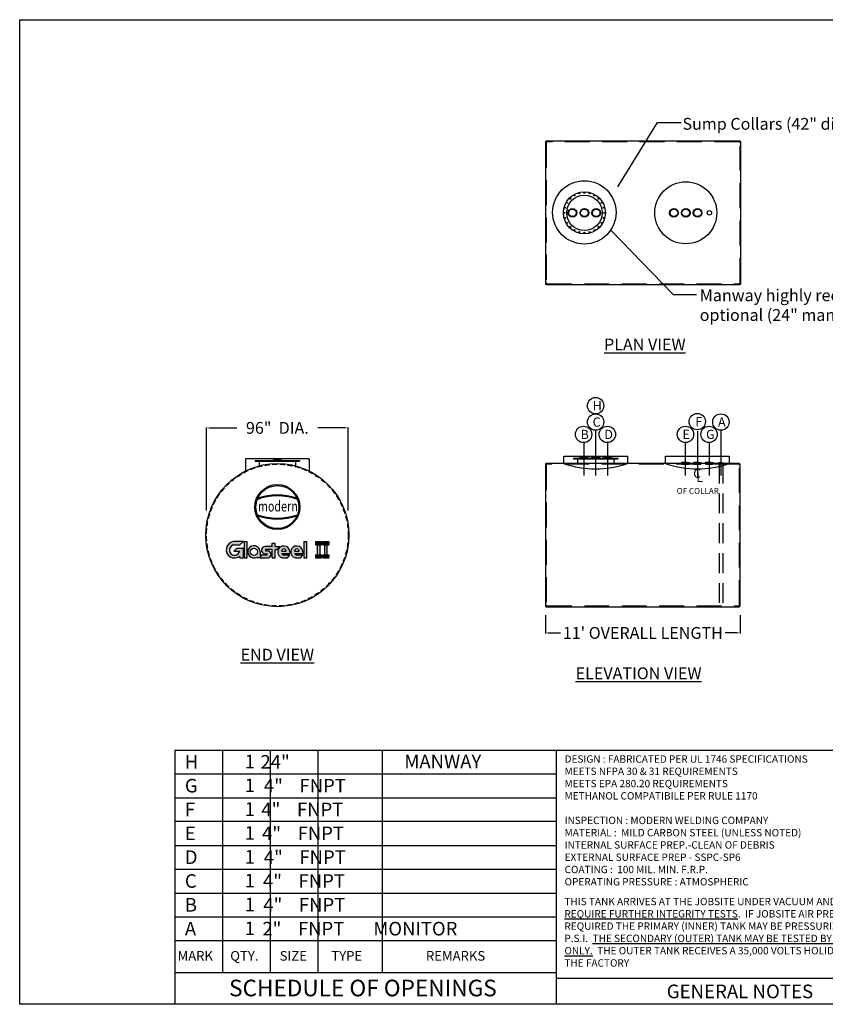
# Model space of a CAD drawing. Units: inches. Extents: x 568 to 1446, y 53 to 720.
import ezdxf
from ezdxf.enums import TextEntityAlignment as Align

# ---------------------------------------------------------------- set-up
doc = ezdxf.new("R2010")
doc.units = ezdxf.units.IN
doc.header["$LTSCALE"] = 13.5
doc.header["$MEASUREMENT"] = 0
doc.linetypes.add('CENTER', pattern=[2, 1.25, -0.25, 0.25, -0.25])
doc.linetypes.add('HIDDEN', pattern=[0.375, 0.25, -0.125])
for name, color, linetype in [('BBORD', 15, 'Continuous'), ('CEN', 3, 'CENTER'), ('DIM', 2, 'Continuous'), ('MAIN', 7, 'Continuous')]:
    doc.layers.add(name, color=color, linetype=linetype)
doc.styles.add('decals', font='times.ttf')
doc.styles.add('DIMS', font='GOTHIC.TTF')
doc.styles.add('ISO', font='isocp2.shx')
doc.styles.add('notes', font='txt.shx')
doc.styles.get("Standard").update_dxf_attribs({"font": 'ROMANS.SHX'})
doc.dimstyles.new('MODERN', dxfattribs={"dimtxt": 5, "dimasz": 2, "dimexe": 0.18, "dimexo": 2, "dimgap": 0.1, "dimtad": 0, "dimtih": 1, "dimtoh": 1, "dimdec": 4, "dimzin": 0, "dimdsep": 46, "dimlunit": 5, "dimtxsty": 'DIMS', "dimcen": 0.09, "dimclrt": 141, "dimadec": 0, "dimazin": 0, "dimtfac": 1, "dimtdec": 4, "dimtofl": 0, "dimtmove": 2, "dimatfit": 2, "dimfxl": 1, "dimtolj": 1, "dimtzin": 0, "dimarcsym": 0})

# ---------------------------------------------------------------- blocks, each defined once
blk = doc.blocks.new('*D17')
at = {"color": 0, "lineweight": -2, "transparency": 16777216}
for p, q in [((694.3414482404677, 387.8747982132163), (694.3414482404677, 444.1459612608656)), ((696.3414482404677, 443.7709612608656), (714.9757628155185, 443.7709612608656)), ((788.3414482404677, 443.7709612608656), (769.7071336654169, 443.7709612608656)), ((790.3414482404677, 387.8747982132163), (790.3414482404677, 444.1459612608656))]:
    blk.add_line(p, q, dxfattribs=at)
at = {"color": 0, "transparency": 16777216}
for points in [[(696.3414482404677, 444.1042945941989), (696.3414482404677, 443.4376279275323), (694.3414482404677, 443.7709612608656)], [(788.3414482404677, 444.1042945941989), (788.3414482404677, 443.4376279275323), (790.3414482404677, 443.7709612608656)]]:
    blk.add_solid(points, dxfattribs=at)
at = {"layer": 'Defpoints', "color": 0, "transparency": 16777216}
for p in [(790.3414482404677, 443.7709612608656), (694.3414482404677, 357.8747982132163), (790.3414482404677, 357.8747982132163)]:
    blk.add_point(p, dxfattribs=at)
at = {"transparency": 16777216, "insert": (742.3414482404677, 443.7709612608656), "char_height": 8, "attachment_point": 5, "style": 'ISO'}
blk.add_mtext('\\A1;96"  DIA.', dxfattribs=at)
blk = doc.blocks.new('TF4P')
at = {"layer": 'DIM'}
for radius in [2.9375, 2.5625]:
    blk.add_circle((0, 0), radius, dxfattribs=at)
blk = doc.blocks.new('CP2P')
at = {"layer": 'DIM'}
blk.add_circle((0, 0), 1.5, dxfattribs=at)
blk = doc.blocks.new('FNPT4--SV')
at = {"color": 2}
for p, q in [((-2.90625, 0.1875), (2.90625, 0.1875)), ((-2.906249999999972, 0), (-2.906249999999972, 0.1875)), ((-2.90625, 0), (2.90625, 0)), ((-1.093749999999972, 0.7411271358994327), (-2.499999999999972, 0.7411271358994327)), ((-2.374999999999972, -0.3838728641005673), (-2.374999999999972, 0)), ((-1.093749999999972, 0.7411271358994327), (2.5, 0.7411271358994327)), ((2.375000000000028, -0.3838728641004536), (2.375000000000028, 0)), ((2.906250000000028, 0), (2.906250000000028, 0.1875)), ((2.312500000000028, -0.4463728641005673), (-2.312499999999972, -0.4463728641005673))]:
    blk.add_line(p, q, dxfattribs=at)
for centre, radius, start, end in [((-3.210305397013002, 0.7661770573389504), 0.6536947461492598, 297.7188693906224, 352.3031968055689), ((-2.499999999999972, 0.6786271358994327), 0.0625, 90, 180), ((2.5, 0.6786271358994327), 0.0625, 0, 90), ((3.210305397013002, 0.7661770573389504), 0.6536947461492598, 187.6968031944312, 242.2811306093775), ((-2.312499999999972, -0.3838728641005673), 0.0625, 180, 270), ((2.312500000000028, -0.3838728641004536), 0.0625, 270, 0)]:
    blk.add_arc(centre, radius, start, end, dxfattribs=at)
blk = doc.blocks.new('FNPT2 FLAT-SV')
at = {"color": 2}
for p, q in [((-1.8125, 0), (-1.8125, 0.1259149504111186)), ((-1.8125, 0), (1.8125, 0)), ((1.77635683940025e-15, 0.5161578663025068), (-1.406250000000002, 0.5161578663025068)), ((-1.359374999999996, -0.2338421336974932), (-1.359374999999998, 0.001349024729590198)), ((-1.77635683940025e-15, 0.5161578663025068), (1.40625, 0.5161578663025068)), ((1.359375, -0.2338421336974932), (1.359375, 0)), ((1.8125, 0), (1.8125, 0.1259149504111186)), ((1.77635683940025e-15, -0.2963421336974932), (-1.296874999999996, -0.2963421336974932)), ((1.77635683940025e-15, -0.2963421336974932), (1.296875, -0.2963421336974932))]:
    blk.add_line(p, q, dxfattribs=at)
for centre, radius, start, end in [((-1.833150113962752, 0.4917145194334385), 0.3663819754076197, 273.23103149248, 354.0378460277641), ((-0.5220110431141034, -346.027937436695), 346.1616923014594, 89.61359489826071, 90.20591954397415), ((-1.406250000000002, 0.4536578663025068), 0.0625, 90, 179.999999999999), ((1.40625, 0.4536578663025068), 0.0625, 9.66888623164909e-13, 90), ((1.833150113962748, 0.4917145194334385), 0.3663819754076197, 185.9621539722359, 266.76896850752), ((-1.296874999999996, -0.2338421336974932), 0.0625, 180, 270), ((1.296875, -0.2338421336974932), 0.0625, 270, 0)]:
    blk.add_arc(centre, radius, start, end, dxfattribs=at)
blk = doc.blocks.new('43COL')
for p, q in [((-21.5, 5), (21.5, 5)), ((-21.5, 0), (-21.5, 5)), ((21.5, 5), (21.5, 0))]:
    blk.add_line(p, q)
blk.add_arc((0, 63.18846707793978), 66.74602888307197, 251.2090272454669, 288.7909727545331)
blk = doc.blocks.new('GLASTEELII LOGO')
h = blk.add_hatch(color=256)
edge = h.paths.add_edge_path()
edge.add_line((-17.72916758425242, 9.922936442899754), (-22.97916758425242, 9.922936442899754))
edge.add_arc((-22.38318819744529, 5.67392298415848), 4.290606810471363, 97.98438913885037, 309.7962934574948)
edge.add_line((-19.63694241593009, 2.377342800153656), (-19.63694241593009, 1.422936442899697))
edge.add_line((-19.63694241593009, 1.422936442899754), (-17.72274241593009, 1.422936442899754))
edge.add_line((-17.72274241593004, 1.422936442899754), (-17.72274241593004, 6.297936442899754))
edge.add_line((-17.72274241593004, 6.297936442899754), (-21.22274241593004, 6.297936442899754))
edge.add_line((-21.22274241593004, 6.297936442899754), (-22.63695597830314, 4.883722880526658))
edge.add_line((-22.63695597830315, 4.883722880526648), (-19.63695597830315, 4.883722880526648))
edge.add_arc((-22.26930532809251, 5.551597905812741), 2.71575406632073, 105.1523656748065, 345.7634252735865, ccw=False)
edge.add_line((-22.97916758425242, 8.172936442899754), (-19.60416758425242, 8.172936442899754))
edge.add_line((-19.60416758425242, 8.172936442899754), (-17.72916758425242, 9.922936442899754))
for points in [[(-17.22274241593004, 9.922936442899754), (-15.72274241593004, 9.922936442899754), (-15.72274241593004, 1.422936442899754), (-17.22274241593004, 1.422936442899754)], [(13.77626441926157, 1.422936442899754), (15.27626441926157, 1.422936442899754), (15.27626441926157, 9.922936442899754), (13.77626441926157, 9.922936442899754)], [(23.06933607000212, 9.922936442899754), (23.06933607000212, 8.297936442899754), (19.94433607000212, 8.297936442899754), (19.94433607000212, 9.922936442899754)], [(20.75683607000212, 1.422936442899754), (22.25683607000212, 1.422936442899754), (22.25683607000212, 9.922936442899754), (20.75683607000212, 9.922936442899754)], [(26.83558879327791, 9.922936442899754), (26.83558879327791, 8.297936442899754), (23.71058879327791, 8.297936442899754), (23.71058879327791, 9.922936442899754)], [(24.52308879327791, 1.422936442899754), (26.02308879327791, 1.422936442899754), (26.02308879327791, 9.922936442899754), (24.52308879327791, 9.922936442899754)], [(19.94433607000212, 3.047936442899754), (23.06933607000212, 3.047936442899754), (23.06933607000212, 1.422936442899754), (19.94433607000212, 1.422936442899754)], [(23.71058879327791, 3.047936442899754), (26.83558879327791, 3.047936442899754), (26.83558879327791, 1.422936442899754), (23.71058879327791, 1.422936442899754)]]:
    blk.add_hatch(color=256).paths.add_polyline_path(points)
h = blk.add_hatch(color=256)
edge = h.paths.add_edge_path(flags=16)
edge.add_arc((-12.22274241593004, 4.604469383827904), 1.875, 0, 360)
edge = h.paths.add_edge_path()
edge.add_arc((-12.22274241593004, 4.604469383827904), 3.1875, 0, 299.3534700548313)
edge.add_line((-10.66024241593004, 1.826205537466308), (-10.66024241593004, 1.416969383827915))
edge.add_line((-10.66024241593004, 1.416969383827904), (-9.035242415930043, 1.416969383827904))
edge.add_line((-9.035242415930043, 1.416969383827904), (-9.035242415930043, 4.604469383827903))
h = blk.add_hatch(color=256)
edge = h.paths.add_edge_path()
edge.add_line((-5.997756702400011, 5.167105581680062), (-4.785242415930096, 5.167105581680062))
edge.add_arc((-5.189081045828402, 3.292037482753926), 1.918063089319109, -77.84570633666578, 77.84570633666613, ccw=False)
edge.add_line((-4.785242415930043, 1.416969383827904), (-9.035242415930043, 1.416969383827904))
edge.add_line((-9.035242415930043, 1.416969383827904), (-8.285242415930043, 2.979469383827903))
edge.add_line((-8.285242415930043, 2.979469383827904), (-5.535242415930043, 2.979469383827904))
edge.add_arc((-5.602442415930113, 3.289469383827964), 0.3172000000000029, 282.2310071325714, 437.7689928674287)
edge.add_line((-5.535242415930043, 3.599469383827909), (-6.747756702399958, 3.604605581680023))
edge.add_arc((-6.325288139636768, 5.494718414201316), 1.936751456998236, 93.00846376335261, 257.4006268169436, ccw=False)
edge.add_line((-6.426935583915906, 7.428800626325824), (-2.662799865264908, 7.428800626325824))
edge.add_line((-2.662799865264901, 7.428800626325824), (-2.662799865264901, 9.178800626325824))
edge.add_line((-2.662799865264901, 9.178800626325824), (-1.100299865264901, 9.178800626325824))
edge.add_line((-1.100299865264901, 9.178800626325824), (-1.100299865264901, 7.428800626325824))
edge.add_line((-1.100299865264901, 7.428800626325824), (1.274700134735099, 7.428800626325824))
edge.add_line((1.274700134735099, 7.428800626325824), (-0.3502998652649012, 5.866300626325824))
edge.add_line((-0.3502998652649012, 5.866300626325824), (-1.100299865264901, 5.866300626325824))
edge.add_line((-1.100299865264901, 5.866300626325824), (-1.100299865264901, 1.428800626325824))
edge.add_line((-1.100299865264901, 1.428800626325824), (-2.662799865264901, 1.428800626325824))
edge.add_line((-2.662799865264901, 1.428800626325824), (-2.662799865264901, 5.866300626325824))
edge.add_line((-2.662799865264901, 5.866300626325824), (-5.855116563652572, 5.866300626325824))
edge.add_arc((-5.890537177832016, 5.509379391815514), 0.3586744869003265, 84.33256335747332, 252.6064914816363)
h = blk.add_hatch(color=256)
edge = h.paths.add_edge_path()
edge.add_arc((3.339600529345148, 4.492810853696255), 3.151882077983645, 1.15187830925369, 256.2563456182188)
edge.add_line((2.590781702927984, 1.431172240352453), (5.340781702927984, 1.431172240352453))
edge.add_line((5.340781702927984, 1.431172240352453), (6.490845675028936, 2.931172240352453))
edge.add_line((6.490845675028936, 2.931172240352453), (3.365845675028936, 2.931172240352453))
edge.add_arc((3.439370384283166, 4.070871852691425), 1.142068776053636, 199.9513755186022, 266.3088291897101, ccw=False)
edge.add_line((2.365845675028936, 3.681172240352453), (6.490845675028936, 3.681172240352453))
edge.add_line((6.490845675028936, 3.681172240352453), (6.490845675028936, 4.556172240352453))
edge = h.paths.add_edge_path(flags=16)
edge.add_line((2.178345675028936, 4.937708364946729), (4.553345675028936, 4.937708364946729))
edge.add_arc((3.365845675028822, 4.953030290170091), 1.187598842788598, 359.2607722628309, 540.7392277371691)
h = blk.add_hatch(color=256)
edge = h.paths.add_edge_path()
edge.add_arc((10.12501927357778, 4.492810853696255), 3.151882077983645, 1.15187830925369, 256.2563456182188)
edge.add_line((9.376200447160613, 1.431172240352453), (12.12620044716061, 1.431172240352453))
edge.add_line((12.12620044716061, 1.431172240352453), (13.27626441926157, 2.931172240352453))
edge.add_line((13.27626441926157, 2.931172240352453), (10.15126441926157, 2.931172240352453))
edge.add_arc((10.22478912851579, 4.070871852691425), 1.142068776053636, 199.9513755186022, 266.3088291897101, ccw=False)
edge.add_line((9.151264419261565, 3.681172240352453), (13.27626441926157, 3.681172240352453))
edge.add_line((13.27626441926157, 3.681172240352453), (13.27626441926157, 4.556172240352453))
edge = h.paths.add_edge_path(flags=16)
edge.add_line((8.963764419261565, 4.937708364946729), (11.33876441926157, 4.937708364946729))
edge.add_arc((10.15126441926145, 4.953030290170091), 1.187598842788598, 359.2607722628309, 540.7392277371691)
for p, q in [((-17.72916758425242, 9.922936442899754), (-22.97916758425242, 9.922936442899754)), ((-22.97916758425242, 8.172936442899754), (-19.60416758425242, 8.172936442899754)), ((-21.22274241593004, 6.297936442899754), (-22.63695597830315, 4.883722880526648)), ((-17.72274241593004, 6.297936442899754), (-21.22274241593004, 6.297936442899754)), ((-19.60416758425242, 8.172936442899754), (-17.72916758425242, 9.922936442899754)), ((-17.72274241593004, 1.422936442899754), (-17.72274241593004, 6.297936442899754)), ((-17.22274241593004, 9.922936442899754), (-15.72274241593004, 9.922936442899754)), ((-17.22274241593004, 9.922936442899754), (-17.22274241593004, 1.422936442899754)), ((-15.72274241593004, 1.422936442899754), (-15.72274241593004, 9.922936442899754)), ((-2.662799865264901, 7.428800626325824), (-6.426935583915906, 7.428800626325824)), ((-5.997756702400011, 5.167105581680062), (-4.785242415930043, 5.167105581680062)), ((-2.662799865264901, 5.866300626325824), (-5.855116563652587, 5.866300626325824)), ((-2.662799865264901, 7.428800626325824), (-2.662799865264901, 9.178800626325824)), ((-2.662799865264901, 9.178800626325824), (-1.100299865264901, 9.178800626325824)), ((-2.662799865264901, 1.428800626325824), (-2.662799865264901, 5.866300626325824)), ((-1.100299865264901, 7.428800626325824), (-1.100299865264901, 9.178800626325824)), ((-1.100299865264901, 7.428800626325824), (1.274700134735099, 7.428800626325824)), ((-1.100299865264901, 1.428800626325824), (-1.100299865264901, 5.866300626325824)), ((-1.100299865264901, 5.866300626325824), (-0.3502998652649012, 5.866300626325824)), ((1.274700134735099, 7.428800626325824), (-0.3502998652649012, 5.866300626325824)), ((13.77626441926157, 9.922936442899754), (13.77626441926157, 1.422936442899754)), ((13.77626441926157, 9.922936442899754), (15.27626441926157, 9.922936442899754)), ((15.27626441926157, 1.422936442899754), (15.27626441926157, 9.922936442899754)), ((19.94433607000212, 9.922936442899754), (19.94433607000212, 8.297936442899754)), ((19.94433607000212, 9.922936442899754), (23.06933607000212, 9.922936442899754)), ((19.94433607000212, 8.297936442899754), (23.06933607000212, 8.297936442899754)), ((20.75683607000212, 9.922936442899754), (20.75683607000212, 1.422936442899754)), ((20.75683607000212, 9.922936442899754), (22.25683607000212, 9.922936442899754)), ((20.75683607000212, 8.297936442899754), (22.25683607000212, 8.297936442899754)), ((22.25683607000212, 1.422936442899754), (22.25683607000212, 9.922936442899754)), ((23.06933607000212, 9.922936442899754), (23.06933607000212, 8.297936442899754)), ((23.71058879327791, 9.922936442899754), (26.83558879327791, 9.922936442899754)), ((23.71058879327791, 9.922936442899754), (23.71058879327791, 8.297936442899754)), ((23.71058879327791, 8.297936442899754), (26.83558879327791, 8.297936442899754)), ((24.52308879327791, 9.922936442899754), (24.52308879327791, 1.422936442899754)), ((24.52308879327791, 9.922936442899754), (26.02308879327791, 9.922936442899754)), ((24.52308879327791, 8.297936442899754), (26.02308879327791, 8.297936442899754)), ((26.02308879327791, 1.422936442899754), (26.02308879327791, 9.922936442899754)), ((26.83558879327791, 9.922936442899754), (26.83558879327791, 8.297936442899754)), ((-22.63695597830315, 4.883722880526648), (-19.63695597830315, 4.883722880526648)), ((-19.63694241593009, 1.422936442899754), (-19.63694241593009, 2.377342800153656)), ((-19.63694241593009, 1.422936442899754), (-17.72274241593004, 1.422936442899754)), ((-17.22274241593004, 1.422936442899754), (-15.72274241593004, 1.422936442899754)), ((-10.66024241593004, 1.416969383827904), (-10.66024241593004, 1.826205537466308)), ((-9.035242415930043, 1.416969383827904), (-10.66024241593004, 1.416969383827904)), ((-9.035242415930043, 4.604469383827904), (-9.035242415930043, 1.416969383827904)), ((-8.285242415930043, 2.979469383827904), (-9.035242415930043, 1.416969383827904)), ((-9.035242415930043, 1.416969383827904), (-4.785242415930043, 1.416969383827904)), ((-8.285242415930043, 2.979469383827904), (-5.535242415930043, 2.979469383827904)), ((-6.747756702400011, 3.604605581680062), (-5.535242415930043, 3.599469383827909)), ((-2.662799865264901, 1.428800626325824), (-1.100299865264901, 1.428800626325824)), ((2.178345675028936, 4.937708364946729), (4.553345675028936, 4.937708364946729)), ((2.365845675028936, 3.681172240352453), (6.490845675028936, 3.681172240352453)), ((2.590781702927984, 1.431172240352453), (5.340781702927984, 1.431172240352453)), ((6.490845675028936, 2.931172240352453), (3.365845675028936, 2.931172240352453)), ((5.340781702927984, 1.431172240352453), (6.490845675028936, 2.931172240352453)), ((6.490845675028936, 4.556172240352453), (6.490845675028936, 3.681172240352453)), ((8.963764419261565, 4.937708364946729), (11.33876441926157, 4.937708364946729)), ((9.151264419261565, 3.681172240352453), (13.27626441926157, 3.681172240352453)), ((9.376200447160613, 1.431172240352453), (12.12620044716061, 1.431172240352453)), ((13.27626441926157, 2.931172240352453), (10.15126441926157, 2.931172240352453)), ((12.12620044716061, 1.431172240352453), (13.27626441926157, 2.931172240352453)), ((13.27626441926157, 4.556172240352453), (13.27626441926157, 3.681172240352453)), ((13.77626441926157, 1.422936442899754), (15.27626441926157, 1.422936442899754)), ((19.94433607000212, 3.047936442899754), (23.06933607000212, 3.047936442899754)), ((19.94433607000212, 3.047936442899754), (19.94433607000212, 1.422936442899754)), ((19.94433607000212, 1.422936442899754), (23.06933607000212, 1.422936442899754)), ((20.75683607000212, 1.422936442899754), (22.25683607000212, 1.422936442899754)), ((23.06933607000212, 3.047936442899754), (23.06933607000212, 1.422936442899754)), ((23.71058879327791, 3.047936442899754), (26.83558879327791, 3.047936442899754)), ((23.71058879327791, 3.047936442899754), (23.71058879327791, 1.422936442899754)), ((23.71058879327791, 1.422936442899754), (26.83558879327791, 1.422936442899754)), ((24.52308879327791, 1.422936442899754), (26.02308879327791, 1.422936442899754)), ((26.83558879327791, 3.047936442899754), (26.83558879327791, 1.422936442899754))]:
    blk.add_line(p, q)
blk.add_circle((-12.22274241593004, 4.604469383827904), 1.875)
for centre, radius, start, end in [((-22.38318819744529, 5.67392298415848), 4.290606810471363, 97.98438913885195, 309.7962934574938), ((-22.26930532809251, 5.551597905812741), 2.71575406632073, 105.1523656748049, 345.7634252735882), ((-12.22274241593004, 4.604469383827904), 3.1875, 0, 299.3534700548305), ((-6.325288139636768, 5.494718414201316), 1.936751456998236, 93.00846376335154, 257.4006268169462), ((-5.890537177832016, 5.509379391815514), 0.3586744869003265, 84.33256335747105, 252.6064914816347), ((-5.189081045828402, 3.292037482753926), 1.918063089319109, 282.1542936633363, 77.84570633666375), ((3.339600529345148, 4.492810853696255), 3.151882077983645, 1.15187830925369, 256.2563456182188), ((3.365845675028822, 4.953030290170091), 1.187598842788598, 359.2607722628335, 180.7392277371665), ((10.12501927357778, 4.492810853696255), 3.151882077983645, 1.15187830925369, 256.2563456182188), ((10.15126441926145, 4.953030290170091), 1.187598842788598, 359.2607722628335, 180.7392277371665), ((-5.602442415930113, 3.289469383827964), 0.3172000000000029, 282.231007132574, 77.76899286742605), ((3.439370384283166, 4.070871852691425), 1.142068776053636, 199.9513755186022, 266.3088291897101), ((10.22478912851579, 4.070871852691425), 1.142068776053636, 199.9513755186022, 266.3088291897101)]:
    blk.add_arc(centre, radius, start, end)
blk = doc.blocks.new('A$C66BC6109')
h = blk.add_hatch(color=0)
edge = h.paths.add_edge_path()
edge.add_arc((0, 0), 11.65270892082004, 0, 360)
edge = h.paths.add_edge_path(flags=16)
edge.add_arc((0, 0), 11.07827960782187, 0, 360)
h = blk.add_hatch(color=0)
edge = h.paths.add_edge_path()
edge.add_arc((0, -24.85152790811895), 30.59582103810068, 70.21909354650717, 109.7809064534928)
edge.add_line((-10.35437107372763, 3.938943860558879), (-10.1160703511714, 4.515905193782373))
edge.add_arc((0, -24.35915992554914), 30.59582103810068, 70.6926362783667, 109.3073637216333, ccw=False)
edge.add_line((10.1160703511714, 4.515905193782373), (10.35437107372763, 3.938943860558879))
h = blk.add_hatch(color=0)
edge = h.paths.add_edge_path()
edge.add_arc((0, 24.85152790811901), 30.59582103810068, 250.2190935465072, 289.7809064534928)
edge.add_line((10.35437107372763, -3.938943860558879), (10.1160703511714, -4.515905193782316))
edge.add_arc((0, 24.35915992554914), 30.59582103810068, 250.6926362783667, 289.3073637216333, ccw=False)
edge.add_line((-10.1160703511714, -4.515905193782316), (-10.35437107372763, -3.938943860558879))
at = {"color": 0}
for p, q in [((-10.35437107372763, 3.938943860558879), (-10.1160703511714, 4.515905193782373)), ((10.35437107372763, 3.938943860558879), (10.1160703511714, 4.515905193782373)), ((-10.35437107372763, -3.938943860558879), (-10.1160703511714, -4.515905193782316)), ((10.35437107372763, -3.938943860558879), (10.1160703511714, -4.515905193782316))]:
    blk.add_line(p, q, dxfattribs=at)
for radius in [11.65270892082004, 11.07827960782187]:
    blk.add_circle((0, 0), radius, dxfattribs=at)
for centre, start, end in [((0, -24.85152790811895), 70.21909354650717, 109.7809064534928), ((0, -24.35915992554914), 70.6926362783667, 109.3073637216333), ((0, 24.85152790811901), 250.2190935465072, 289.7809064534928), ((0, 24.35915992554914), 250.6926362783667, 289.3073637216333)]:
    blk.add_arc(centre, 30.59582103810068, start, end, dxfattribs=at)
at = {"color": 0, "style": 'decals', "width": 0.8433042120819365}
blk.add_text('modern', height=5.416047808268468, dxfattribs=at).set_placement((-10.03986652637889, -2.29421109418729), (10.56107349904607, -2.29421109418729), align=Align.FIT)
blk = doc.blocks.new('*D18')
at = {"color": 0, "lineweight": -2}
for p, q in [((923.9488534365842, 316.8846677557902), (923.9488534365842, 304.5096677557902)), ((1055.948853436584, 316.8846677557902), (1055.948853436584, 304.5096677557902)), ((925.9488534365842, 304.8846677557902), (934.197289124874, 304.8846677557902)), ((1053.948853436584, 304.8846677557902), (1045.797289124874, 304.8846677557902))]:
    blk.add_line(p, q, dxfattribs=at)
at = {"color": 0}
for points in [[(925.9488534365842, 305.2180010891235), (925.9488534365842, 304.5513344224569), (923.9488534365842, 304.8846677557902)], [(1053.948853436584, 304.5513344224569), (1053.948853436584, 305.2180010891235), (1055.948853436584, 304.8846677557902)]]:
    blk.add_solid(points, dxfattribs=at)
at = {"layer": 'Defpoints', "color": 0}
for p in [(923.9488534365842, 323.2868623784928), (1055.948853436584, 323.2868623784929), (1055.948853436584, 304.8846677557902)]:
    blk.add_point(p, dxfattribs=at)
at = {"insert": (989.997289124874, 304.8846677557902), "char_height": 8, "attachment_point": 5, "style": 'ISO'}
blk.add_mtext("\\A1;11' OVERALL LENGTH", dxfattribs=at)
blk = doc.blocks.new('MW24P')
at = {"color": 7}
for radius in [14.25, 12]:
    blk.add_circle((0, 0), radius, dxfattribs=at)
at = {"color": 7, "linetype": 'HIDDEN'}
for centre in [(0, 13.5), (-11.69134295108984, 6.75), (-9.545941546018412, 9.545941546018412), (-6.75, 11.69134295109006), (-3.494057108883908, 13.03999865490232), (3.494057108884135, 13.03999865490232), (6.75, 11.69134295108984), (9.545941546018412, 9.545941546018184), (11.69134295108972, 6.75), (-13.50000000000011, 0), (-13.03999865490266, 3.494057108883908), (13.03999865490243, 3.494057108883908), (13.5, -2.273736754432321e-13), (-13.03999865490232, -3.494057108883908), (-11.69134295108984, -6.749999999999773), (11.69134295108984, -6.750000000000227), (13.03999865490243, -3.494057108884135), (-9.545941546018753, -9.545941546018412), (-6.750000000000455, -11.69134295108984), (-3.494057108884363, -13.03999865490277), (-1.13686837721616e-13, -13.50000000000023), (3.494057108883908, -13.03999865490232), (6.750000000000227, -11.69134295108961), (9.545941546018184, -9.545941546018867)]:
    blk.add_circle(centre, 0.28125, dxfattribs=at)
blk = doc.blocks.new('MW24E')
at = {"layer": 'DIM', "color": 7}
for p, q in [((-15, 3.614947080038746), (-15, 3.114947080038746)), ((-15, 3.614947080038746), (15, 3.614947080038746)), ((-15, 3.364947080038746), (15, 3.364947080038746)), ((-15, 3.114947080038746), (15, 3.114947080038746)), ((-12.25, 3.114947080038746), (-12.25, -0.4999999999998863)), ((12.25, 3.114947080038746), (12.25, -0.4999999999998863)), ((15, 3.614947080038746), (15, 3.114947080038746))]:
    blk.add_line(p, q, dxfattribs=at)

msp = doc.modelspace()

# ---------------------------------------------------------------- linework, layer by layer
for p, q in [((763.8414482404677, 422.7630465976119), (720.8414482404677, 422.7630465976119)), ((720.8414482404677, 422.7630465976119), (720.8414482404678, 414.6359926170613)), ((763.8414482404677, 422.7630465976119), (763.8414482404677, 414.6359926170612)), ((672.9459461950419, 225.5377865619564), (672.9459461950419, 53.31371442668234)), ((931.2725003697606, 225.5377865619564), (1430.867771758016, 225.5377865619564))]:
    msp.add_line(p, q)
at = {"linetype": 'HIDDEN', "ltscale": 4}
for p, q in [((1041.714478436584, 419.6632114032226), (1041.714478436584, 323.161862378493)), ((1044.183228436584, 419.6632114032226), (1044.183228436584, 323.161862378493))]:
    msp.add_line(p, q, dxfattribs=at)
at = {"color": 7, "linetype": 'Continuous'}
for p, q in [((672.9459461950419, 225.5377865619564), (931.2725003697606, 225.5377865619564)), ((705.2367654668817, 225.5377865619564), (705.2367654668817, 74.84729662668843)), ((737.5275847387206, 225.5377865619564), (737.5275847387213, 74.84729662668843)), ((769.8184040105616, 225.5377865619564), (769.8184040105609, 74.84729662668843)), ((813.3855951421892, 225.5377865619564), (813.3855951421879, 74.84729662668843)), ((672.9459461950419, 209.3923769260348), (931.2725003697606, 209.3923769260348)), ((672.9459461950419, 193.2469672901129), (931.2725003697606, 193.2469672901129)), ((931.2725003697606, 177.1015576541917), (672.9459461950419, 177.1015576541917)), ((672.9459461950419, 160.9561480182699), (931.2725003697606, 160.9561480182699)), ((672.9459461950419, 144.8107383823487), (931.2725003697606, 144.8107383823487)), ((672.9459461950419, 128.6653287464268), (931.2725003697606, 128.6653287464268)), ((672.9459461950419, 112.5199191105053), (931.2725003697606, 112.5199191105053)), ((931.2725003697606, 96.37451291893808), (672.9459461950419, 96.37451291893808)), ((672.9459461950419, 74.84729662668843), (931.2725003697606, 74.84729662668843)), ((931.2725003697606, 71.07465794024023), (1180.297556746866, 71.07465794024023))]:
    msp.add_line(p, q, dxfattribs=at)
msp.add_lwpolyline([(1430.867771758016, 53.33320088754925), (567.7372913735469, 53.33320088754925), (567.7372913735469, 720.2976630028234), (1430.867771758016, 720.2976630028234)], close=True)
for points in [[(972.9631180116342, 607.0404103178988), (999.8530687106105, 650.7490651978668), (1015.853068710611, 650.7490651978668)], [(968.2854760828013, 577.8201855614413), (1010.445599843933, 534.140276114601), (1026.445599843933, 534.140276114601)]]:
    msp.add_lwpolyline(points)
for points in [[(924.5738534365842, 540.9795631380144), (1055.823853436584, 540.9795631380146, 0.4142135623730955), (1056.448853436584, 541.6045631380146), (1056.448853436584, 637.3545631380143, 0.414213562373095), (1055.823853436584, 637.9795631380143), (924.5738534365842, 637.9795631380141, 0.414213562373095), (923.9488534365842, 637.3545631380141), (923.9488534365842, 541.6045631380144, 0.414213562373095)], [(924.5738534365842, 322.6618623784928), (1055.323853436584, 322.6618623784929, 0.4142135623730955), (1055.948853436584, 323.2868623784929), (1055.948853436584, 419.0368623784929, 0.414213562373095), (1055.323853436584, 419.6618623784929), (924.5738534365842, 419.6618623784928, 0.414213562373095), (923.9488534365842, 419.0368623784928), (923.9488534365842, 323.2868623784928, 0.414213562373095)]]:
    msp.add_lwpolyline(points, format="xyb", close=True)
at = {"linetype": 'HIDDEN', "ltscale": 5}
for points in [[(925.0738534365842, 541.4795631380144), (1055.323853436584, 541.4795631380147, 0.414213562373095), (1055.948853436584, 542.1045631380147), (1055.948853436585, 636.8545631380143, 0.414213562373095), (1055.323853436585, 637.4795631380143), (925.0738534365842, 637.4795631380141, 0.414213562373095), (924.4488534365842, 636.8545631380141), (924.4488534365842, 542.1045631380144, 0.414213562373095)], [(925.0738534365842, 323.1618623784928), (1054.823853436584, 323.161862378493, 0.414213562373095), (1055.448853436584, 323.786862378493), (1055.448853436584, 418.5368623784929, 0.414213562373095), (1054.823853436584, 419.1618623784929), (925.0738534365842, 419.1618623784928, 0.414213562373095), (924.4488534365842, 418.5368623784928), (924.4488534365842, 323.7868623784928, 0.414213562373095)]]:
    msp.add_lwpolyline(points, format="xyb", close=True, dxfattribs=at)
for centre, radius in [((950.3538156330956, 589.7608131380143), 21.4675136126732), ((957.9929919071639, 458.8237963725858), 5.55339170018998), ((1026.878732480403, 448.0282307171672), 5.55339170018998), ((957.9929919071639, 447.7170129722059), 5.55339170018998), ((1042.871003708863, 447.7164672806562), 5.55339170018998), ((949.82483956262, 439.3366090675412), 5.55339170018998), ((965.9151421794422, 439.3366090675412), 5.55339170018998), ((1018.878732480403, 439.366502287901), 5.55339170018998), ((1034.878732480403, 439.366502287901), 5.55339170018998)]:
    msp.add_circle(centre, radius)
at = {"linetype": 'HIDDEN'}
msp.add_circle((742.3414482404677, 371.1618623784929), 48, dxfattribs=at)
at = {"layer": 'BBORD', "color": 7}
msp.add_line((931.2725003697606, 225.5377865619564), (931.2725003697606, 53.42436829240791), dxfattribs=at)
at = {"layer": 'CEN', "color": 7, "linetype": 'Continuous'}
for p, q in [((957.9929919071639, 442.1636212720159), (957.9929919071639, 411.6258322505102)), ((1026.948853436584, 441.5218738476421), (1026.948853436584, 409.7536878867419)), ((1042.948853436584, 442.1636212720167), (1042.948853436584, 411.6258322505103)), ((965.9929919071639, 433.7857637116729), (965.9929919071639, 411.6258322505102)), ((1018.948853436584, 411.6258322505103), (1018.948853436584, 433.8135533031578)), ((1034.948853436584, 433.8135533031578), (1034.948853436584, 411.6258322505103))]:
    msp.add_line(p, q, dxfattribs=at)
at = {"layer": 'DIM'}
for p, q in [((727.3414482404677, 421.6305081068257), (727.3414482404677, 421.1305081068257)), ((727.3414482404677, 421.6305081068257), (757.3414482404677, 421.6305081068257)), ((727.3414482404677, 421.3805081068257), (757.3414482404677, 421.3805081068257)), ((727.3414482404677, 421.1305081068257), (757.3414482404677, 421.1305081068257)), ((730.0914482404677, 421.1305081068257), (730.0914482404676, 418.0893330113749)), ((754.5914482404677, 421.1305081068257), (754.5914482404676, 418.0893330113749)), ((757.3414482404677, 421.6305081068257), (757.3414482404677, 421.1305081068257))]:
    msp.add_line(p, q, dxfattribs=at)
at = {"layer": 'MAIN'}
msp.add_line((949.9929919071639, 433.7857637116729), (949.9929919071639, 411.6258322505102), dxfattribs=at)
for centre, radius in [((1019.082722921518, 589.4795631380144), 21), ((742.3414482404677, 371.1618623784929), 48.5)]:
    msp.add_circle(centre, radius, dxfattribs=at)

# ---------------------------------------------------------------- block references
for name, p in [('MW24P', (950.3798732559783, 589.4795631380143)), ('TF4P', (950.3798732559783, 589.4795631380143)), ('TF4P', (958.3798732559783, 589.4795631380143)), ('TF4P', (1011.082722921518, 589.4795631380144)), ('TF4P', (1019.082722921518, 589.4795631380144)), ('TF4P', (1027.082722921518, 589.4795631380144)), ('CP2P', (1035.082722921518, 589.4795631380144)), ('43COL', (957.9929919071639, 419.6340727870084)), ('MW24E', (957.9929919071639, 419.6618623784927)), ('43COL', (1026.948853436584, 419.6618623784931)), ('FNPT2 FLAT-SV', (1042.948853436584, 419.661862378493))]:
    msp.add_blockref(name, p)
at = {"color": 7}
msp.add_blockref('TF4P', (942.3097522997969, 589.4795631380143), dxfattribs=at)
at = {"xscale": -1}
for p in [(742.3414482404677, 421.6305081068261), (949.9929919071639, 423.276809458532), (957.9929919071639, 423.276809458532), (965.9929919071639, 423.276809458532), (1018.948853436584, 419.661862378493), (1026.948853436584, 419.661862378493), (1034.948853436584, 419.661862378493)]:
    msp.add_blockref('FNPT4--SV', p, dxfattribs=at)
for name, p, xscale, yscale, zscale in [('A$C66BC6109', (742.3414482404677, 390.1556004396104), 1.310336478217323, 1.310336478217323, 1.310336478217323), ('GLASTEELII LOGO', (742.3414482404677, 353.8354741192647), 1.299999999999955, 1.299999999999955, 1.299999999999955)]:
    msp.add_blockref(name, p, dxfattribs=dict(xscale=xscale, yscale=yscale, zscale=zscale))

# ---------------------------------------------------------------- texts
for s, p in [('H', (955.9662021221235, 455.7123417711524)), ('C', (955.9662021221235, 444.6055583707724)), ('F', (1025.502030613304, 444.9167761157336)), ('A', (1040.919806315174, 444.605542250082)), ('B', (947.7980497775799, 436.2251544661078)), ('D', (963.8883523944021, 436.2251544661078)), ('E', (1016.851942695363, 436.2550476864675)), ('G', (1032.851942695363, 436.2550476864675))]:
    msp.add_text(s, height=6.25).set_placement(p)
for s, height, style, p in [('C', 6, 'DIMS', (1024.159807988919, 409.9036878867419)), ('L', 6, 'DIMS', (1026.22524434602, 407.1731856222967)), (' H               24"  ', 9.184944148435353, 'ISO', (676.8610513211174, 212.9798548132503)), ('1', 9.184944148435353, 'notes', (720.2557642757936, 213.2171847991849)), ('MANWAY', 9.184944148435353, 'ISO', (828.4045939511013, 213.2171847991849)), (' G                4"    FNPT ', 9.184944148435353, 'ISO', (676.8610513211174, 196.8344451773285)), ('1', 9.184944148435353, 'ISO', (720.2557642757936, 197.0717751632633)), (' F                4"    FNPT ', 9.184944148435353, 'ISO', (676.8610513211174, 180.6890355414071)), ('1', 9.184944148435353, 'ISO', (720.2557642757936, 180.9263655273414)), (' E                4"    FNPT ', 9.184944148435353, 'ISO', (676.8610513211174, 164.5436259054864)), ('1', 9.184944148435353, 'ISO', (720.2557642757936, 164.7809558914197)), (' D                4"    FNPT ', 9.184944148435353, 'ISO', (676.8318041766381, 148.3982162695647)), ('1', 9.184944148435353, 'ISO', (720.2557642757936, 148.635546255498)), (' C                4"    FNPT ', 9.184944148435353, 'ISO', (676.8610513211174, 132.2528066336428)), ('1', 9.184944148435353, 'ISO', (720.2557642757936, 132.4901366195768)), (' B                4"    FNPT ', 9.184944148435353, 'ISO', (676.8610513211174, 116.107396997721)), ('1', 9.184944148435353, 'ISO', (720.2557642757936, 116.3447269836549)), (' A                2"    FNPT       MONITOR', 9.184944148435353, 'ISO', (676.8610513211174, 99.9619908061535)), ('1', 9.184944148435353, 'ISO', (720.2557642757936, 100.1993207920877)), ('MARK', 6.507753168657198, 'ISO', (674.7169502186578, 82.89449961381342)), ('QTY.', 6.507753168657198, 'ISO', (710.4303595440153, 82.89449961381342)), ('SIZE', 6.507753168657198, 'ISO', (743.9116798092136, 82.89449961381342)), ('TYPE', 6.507753168657198, 'ISO', (778.908881935308, 82.89449961381342)), ('REMARKS', 6.507753168657198, 'ISO', (843.0291330501368, 82.89449961381342)), ('SCHEDULE OF OPENINGS', 11.24703486898058, 'ISO', (709.5961618548777, 58.72777403069421))]:
    msp.add_text(s, height=height, dxfattribs=dict(style=style)).set_placement(p)
at = {"style": 'ISO'}
msp.add_text('GENERAL NOTES', height=9.266399999999999, dxfattribs=at).set_placement((1055.785028558314, 57.40811375040215), align=Align.CENTER)
at = {"char_height": 8, "style": 'ISO'}
for s, insert, attachment_point in [('{Sump Collars (42" diameter shown.)}', (1016.853068710611, 653.7490651978668), 1), ('Manway highly recommended but \\Poptional (24" manway shown)', (1028.550450616759, 537.587738138408), 1), ('{\\LPLAN VIEW}', (991.3305906844582, 504.2736959452938), 2), ('{\\LEND VIEW}', (742.3414482404677, 294.1499860122582), 2), ('{\\LELEVATION VIEW}', (987.1400011994743, 281.5411659515426), 2)]:
    msp.add_mtext(s, dxfattribs=dict(at, insert=insert, attachment_point=attachment_point))
for s, insert, char_height, width, attachment_point, style in [('OF COLLAR', (1027.208512012888, 403.0828286311443), 4, 40.375, 2, 'DIMS'), ('{DESIGN : FABRICATED PER UL 1746 SPECIFICATIONS\\P             MEETS NFPA 30 & 31 REQUIREMENTS\\P             MEETS EPA 280.20 REQUIREMENTS\\P             METHANOL COMPATIBILE PER RULE 1170\\P\\PINSPECTION : MODERN WELDING COMPANY\\PMATERIAL :  MILD CARBON STEEL (UNLESS NOTED)\\PINTERNAL SURFACE PREP.-CLEAN OF DEBRIS\\PEXTERNAL SURFACE PREP - SSPC-SP6\\P                                           COATING :  100 MIL. MIN. F.R.P.  \\POPERATING PRESSURE : ATMOSPHERIC}', (936.96776137335, 221.9700387491832), 4.989600000000001, 227.7120993439074, 1, 'ISO'), ('{THIS TANK ARRIVES AT THE JOBSITE UNDER VACUUM AND \\LDOES NOT REQUIRE FURTHER INTEGRITY TESTS\\l.  IF JOBSITE AIR PRESSURE TEST REQUIRED THE PRIMARY (INNER) TANK MAY BE PRESSURIZED UP TO 5 P.S.I.  \\LTHE SECONDARY (OUTER) TANK MAY BE TESTED BY VACUUM ONLY\\fCentury Gothic|b1|i0|c0|p34;.\\FARISOP2.SHX|c0;\\l  THE OUTER TANK RECEIVES A 35,000 VOLTS HOLIDAY TEST AT THE FACTORY}', (936.8553926277723, 125.414924058111), 4.989600000000001, 227.7120993439074, 1, 'ISO')]:
    msp.add_mtext(s, dxfattribs=dict(insert=insert, char_height=char_height, width=width, attachment_point=attachment_point, style=style))

# ---------------------------------------------------------------- dimensions: what is measured, and where the dimension line sits
for base, p1, p2, override, picture, middle in [((790.3414482404677, 443.7709612608656), (694.3414482404677, 357.8747982132163), (790.3414482404677, 357.8747982132163), {"dimtxt": 8, "dimexe": 0.375, "dimexo": 30, "dimgap": 8, "dimpost": '"  DIA.', "dimtxsty": 'ISO', "dimsd1": 0, "dimclrt": 256, "dimfxl": 72, "dimfxlon": 1}, '*D17', (742.3414482404677, 443.7709612608656)), ((1055.948853436584, 304.8846677557902), (923.9488534365842, 323.2868623784928), (1055.948853436584, 323.2868623784929), {"dimscale": 1, "dimtxt": 8, "dimasz": 2, "dimexe": 0.375, "dimexo": 3, "dimgap": 8, "dimdec": 0, "dimlfac": 1, "dimlunit": 3, "dimpost": ' OVERALL LENGTH', "dimtxsty": 'ISO', "dimcen": 0.09, "dimsd1": 0, "dimclrt": 256, "dimtix": 0, "dimtofl": 0, "dimtmove": 0, "dimatfit": 3, "dimfxl": 12, "dimfxlon": 1}, '*D18', (989.997289124874, 304.8846677557902))]:
    dim = msp.add_linear_dim(base=base, p1=p1, p2=p2, dimstyle='MODERN', override=override)
    dim.commit()
    dim.dimension.update_dxf_attribs({"geometry": picture, "text_midpoint": middle, "dimtype": 160})

doc.saveas('drawing.dxf')
